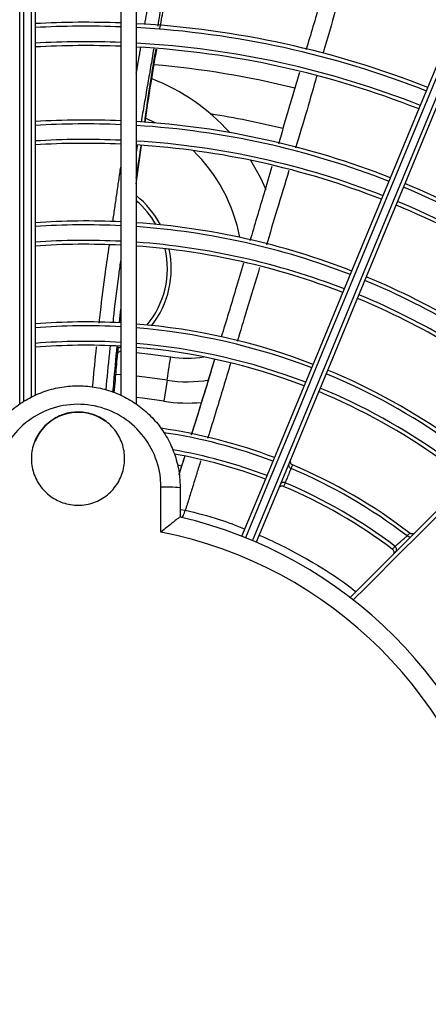
# Model space of a CAD drawing. Units: millimetres. Extents: x 2521 to 2810, y 1496 to 1741.
# Drawn here: x 2567 to 2567, y 1688 to 1688 of the extents above; entities that cross this region are included whole.
import ezdxf

# ---------------------------------------------------------------- set-up
doc = ezdxf.new("R2010")
doc.units = ezdxf.units.MM
doc.linetypes.add('CONTINUO', pattern=[0])
doc.linetypes.add('HIDDEN2', pattern=[4.762499999999999, 3.175, -1.5875])
doc.layers.add('CL-EQUIPAMENTOS', color=90, linetype='Continuous')
doc.layers.add('TUBOFRIG', color=3, linetype='HIDDEN2')

# ---------------------------------------------------------------- blocks, each defined once
blk = doc.blocks.new('u.c')
at = {"layer": 'CL-EQUIPAMENTOS', "color": 90, "ltscale": 0.5}
for p, q in [((-2471.21831548602, 3409.122525506885), (-2471.218315792774, 3409.122525107301)), ((-2471.216969796149, 3409.120992072053), (-2471.216970119425, 3409.120991645661)), ((-2471.227470059716, 3409.093036488433), (-2471.227361191832, 3409.093557305205)), ((-2471.224512611353, 3409.093345545269), (-2471.220747818076, 3409.093345545269)), ((-2471.238373030745, 3409.091661750957), (-2471.235663284384, 3409.091239841167)), ((-2471.218814884149, 3409.09086219161), (-2471.224606041633, 3409.09086219161)), ((-2471.271495212638, 3409.090142348774), (-2471.272078205668, 3409.08895629066)), ((-2471.359806050383, 3409.087701806835), (-2471.235306490981, 3409.087701806835)), ((-2471.359872718178, 3409.085701806973), (-2471.236450274312, 3409.085701806973)), ((-2471.242546488368, 3409.085467287841), (-2471.242670704447, 3409.085701806973)), ((-2471.242096711718, 3409.085685990322), (-2471.24193580898, 3409.085360828358)), ((-2471.239056517207, 3409.085701806973), (-2471.239100892865, 3409.085065350904)), ((-2471.359872718178, 3409.074701806567), (-2471.236450274312, 3409.074701806567)), ((-2471.236206968152, 3409.074201806485), (-2471.359857966029, 3409.074201806485)), ((-2471.359824647032, 3409.073201806321), (-2471.235637266957, 3409.073201806321)), ((-2471.235306490981, 3409.07270180717), (-2471.359806050383, 3409.07270180717))]:
    blk.add_line(p, q, dxfattribs=at)
at = {"layer": 'CL-EQUIPAMENTOS', "color": 90, "ltscale": 0.5, "flags": 128}
for points in [[(-2471.217699934565, 3409.102667211591), (-2471.225607936107, 3409.105942810922), (-2471.23349823507, 3409.109211078881), (-2471.241355021321, 3409.112465464546), (-2471.249162544333, 3409.115699446796), (-2471.256905157887, 3409.118906539901), (-2471.264567334973, 3409.122080317735), (-2471.272133727395, 3409.125214419364), (-2471.27958916577, 3409.128302562087), (-2471.286918689334, 3409.131338558196), (-2471.294107635342, 3409.134316316842), (-2471.301141579472, 3409.13722987756), (-2471.308006455027, 3409.140073391645), (-2471.31468843373, 3409.142841163128), (-2471.321174193942, 3409.145527645051), (-2471.327450682246, 3409.148127454369), (-2471.333505322062, 3409.150635379403), (-2471.339326013648, 3409.153046391009), (-2471.344901074492, 3409.155355653762)], [(-2471.344707985245, 3409.155816859602), (-2471.339143414818, 3409.153511940538), (-2471.333331514918, 3409.151104572265), (-2471.327283997857, 3409.148599608838), (-2471.321013052785, 3409.146002109199), (-2471.314531375491, 3409.143317307382), (-2471.307852049195, 3409.140550631135), (-2471.300988514744, 3409.137707660942), (-2471.293954630219, 3409.134794133752), (-2471.286764611327, 3409.131815928071), (-2471.279432941996, 3409.128779060244), (-2471.271974463784, 3409.125689650922), (-2471.26440419706, 3409.122553943693), (-2471.256737400614, 3409.119378258511), (-2471.248989601456, 3409.116169012188), (-2471.241176386201, 3409.112932677417), (-2471.23331357988, 3409.109675786494), (-2471.225416977727, 3409.106404910832), (-2471.217502568685, 3409.103126655369)], [(-2471.218267937028, 3409.10127889648), (-2471.22618236097, 3409.104557152874), (-2471.234078933322, 3409.107828027605), (-2471.241941769444, 3409.111084918528), (-2471.249754954898, 3409.114321253299), (-2471.257502783858, 3409.117530499621), (-2471.265169550501, 3409.120706182941), (-2471.272739817225, 3409.123841892033), (-2471.28019832524, 3409.126931301354), (-2471.287529964768, 3409.129968169182), (-2471.29471998366, 3409.132946374863), (-2471.301753868186, 3409.135859902053), (-2471.308617402636, 3409.138702872246), (-2471.315296758734, 3409.141469548493), (-2471.321778436028, 3409.144154346584), (-2471.328049351298, 3409.146751849948), (-2471.334096868359, 3409.149256813376), (-2471.33990876826, 3409.151664181649), (-2471.345473338687, 3409.153969100713)], [(-2471.345283766114, 3409.154431774317), (-2471.339708705269, 3409.15212250784), (-2471.333888013684, 3409.149711499958), (-2471.327833344065, 3409.147203574925), (-2471.321556855761, 3409.144603765606), (-2471.315071125352, 3409.141917283683), (-2471.308389116847, 3409.139149512201), (-2471.301524271094, 3409.136305998116), (-2471.294490326964, 3409.133392437398), (-2471.287301380955, 3409.130414678752), (-2471.27997182759, 3409.127378682642), (-2471.272516389214, 3409.124290539919), (-2471.264949996792, 3409.121156440153), (-2471.257287819707, 3409.117982660457), (-2471.249545206153, 3409.114775567352), (-2471.24173768314, 3409.111541585102), (-2471.233880926692, 3409.108287199437), (-2471.225990612828, 3409.105018931477), (-2471.218082626187, 3409.101743332147)], [(-2471.210384805524, 3409.11520979464), (-2471.211988021456, 3409.116813014298), (-2471.213590924465, 3409.118415913581), (-2471.21519327613, 3409.120018268972), (-2471.216794867837, 3409.121619864403), (-2471.218395476066, 3409.123220472633), (-2471.219994877302, 3409.124819873869), (-2471.221592862927, 3409.126417848318), (-2471.223189179622, 3409.128014176189)], [(-2471.222853352152, 3409.128385449796), (-2471.22126040312, 3409.126792500763), (-2471.219665814959, 3409.125197912603), (-2471.218069811188, 3409.123601908832), (-2471.216472615325, 3409.122004705518), (-2471.214874421083, 3409.120406524315), (-2471.213275481784, 3409.11880758129), (-2471.211675991141, 3409.117208094372), (-2471.210076187574, 3409.115608285218)], [(-2471.227007289254, 3409.107600881754), (-2471.227007289254, 3409.10760088548), (-2471.227007289254, 3409.107600889205), (-2471.227007289254, 3409.10760089293), (-2471.227007289254, 3409.107600894793), (-2471.227007289254, 3409.107600898518), (-2471.227007289254, 3409.107600902244), (-2471.227007289254, 3409.107600904106), (-2471.227007259452, 3409.107600907832)], [(-2471.225156579935, 3409.106842345594), (-2471.225156579935, 3409.106842347457), (-2471.225156579935, 3409.106842351182), (-2471.225156565034, 3409.106842354908), (-2471.225156565034, 3409.106842358633), (-2471.225156565034, 3409.106842362358), (-2471.225156565034, 3409.106842366084), (-2471.225156565034, 3409.106842367946), (-2471.225156565034, 3409.106842371672)], [(-2471.2666850582, 3409.1024012864), (-2471.264528740965, 3409.103614982254), (-2471.262917269789, 3409.104357078708)], [(-2471.221737121069, 3409.093345545269), (-2471.221621830784, 3409.09400498242), (-2471.221621815883, 3409.094005033876), (-2471.221621815883, 3409.094005033876)], [(-2471.241927285515, 3409.087701806835), (-2471.241771359765, 3409.089162099444), (-2471.241368044936, 3409.09212807232)], [(-2471.238373030745, 3409.091661750957), (-2471.23862435373, 3409.091700882105), (-2471.238922645175, 3409.091747322622), (-2471.239262749278, 3409.09180027774), (-2471.239638884389, 3409.091858841632), (-2471.240044583403, 3409.091922012078), (-2471.240472961985, 3409.091988708278), (-2471.240916629159, 3409.092057789014), (-2471.241368044936, 3409.09212807232)], [(-2471.238373030745, 3409.091661750957), (-2471.238760580145, 3409.088811748697), (-2471.238881309353, 3409.087701806835)], [(-2471.235663284384, 3409.091239841167), (-2471.236036558472, 3409.088494764677), (-2471.236124356114, 3409.087701806835)]]:
    blk.add_lwpolyline(points, dxfattribs=at)
at = {"layer": 'CL-EQUIPAMENTOS', "color": 90, "ltscale": 0.5}
for radius in [0.19768, 0.19518]:
    blk.add_circle((-2471.164770214352, 3409.08020180684), radius, dxfattribs=at)
for centre, radius, start, end in [((-2471.16438753092, 3409.081125686373), 0.1074865389602098, 139.7404309821726, 157.4999999998684), ((-2471.16438753092, 3409.081125686373), 0.1069865389602099, 139.7625338614203, 157.4999999998684), ((-2471.16438753092, 3409.081125686373), 0.1049865389602096, 139.8994280948598, 157.4999999998684), ((-2471.16438753092, 3409.081125686373), 0.1044865389602098, 139.9228608540551, 157.4999999998684), ((-2471.16438753092, 3409.081125686373), 0.0944865389602097, 140.3910446312274, 157.4999999998684), ((-2471.16438753092, 3409.081125686373), 0.09398653896020986, 140.4196590728282, 157.4999999998684), ((-2471.16438753092, 3409.081125686373), 0.09198653896020975, 140.597708027458, 157.4999999998684), ((-2471.16438753092, 3409.081125686373), 0.09148653896020977, 140.628328665703, 157.4999999998684), ((-2471.164770214352, 3409.08020180684), 0.0575, 103.2111226830421, 166.7871032636294), ((-2471.164770214352, 3409.08020180684), 0.05508601814200814, 101.1565856486598, 168.841574045525), ((-2471.16438753092, 3409.081125686373), 0.08148653896020974, 144.4521060602819, 157.4999999998684), ((-2471.16438753092, 3409.081125686373), 0.0809865389602099, 144.5398084465227, 157.4999999998684), ((-2471.16438753092, 3409.081125686373), 0.07898653896020963, 144.5276303235827, 157.4999999998684), ((-2471.16438753092, 3409.081125686373), 0.07848653896020968, 144.4298168069643, 157.4999999998684), ((-2471.16438753092, 3409.081125686373), 0.1200726735153046, 158.4543958260202, 176.8604633044056), ((-2471.16438753092, 3409.081125686373), 0.1195726735153047, 158.4583870585473, 176.8473219137217), ((-2471.16438753092, 3409.081125686373), 0.1175726735153047, 158.4746915059745, 176.7936368941673), ((-2471.16438753092, 3409.081125686373), 0.1170726735153047, 158.4788546728951, 176.7799285885828), ((-2471.16438753092, 3409.081125686373), 0.06848653896020968, 142.4328455420456, 157.0847052987178), ((-2471.16438753092, 3409.081125686373), 0.06798653896020987, 142.4874235056789, 157.0816731300665), ((-2471.16438753092, 3409.081125686373), 0.0659865389602097, 142.8320897378346, 157.0625334832077), ((-2471.16438753092, 3409.081125686373), 0.1074865389602098, 158.5661630143501, 176.4924035562452), ((-2471.16438753092, 3409.081125686373), 0.1069865389602097, 158.5711462905811, 176.4759902025855), ((-2471.16438753092, 3409.081125686373), 0.0654865389602097, 142.8922597498421, 157.0591937829329), ((-2471.16438753092, 3409.081125686373), 0.1049865389602097, 158.5915541388081, 176.4087703753787), ((-2471.16438753092, 3409.081125686373), 0.1044865389602097, 158.5967781955198, 176.3915625422785), ((-2471.16438753092, 3409.081125686373), 0.09448653896020973, 158.7128724262579, 176.0090738366316), ((-2471.16438753092, 3409.081125686373), 0.0939865389602098, 158.7193257710742, 175.9878077862491), ((-2471.16438753092, 3409.081125686373), 0.09198653896020965, 158.7458408662113, 175.9004258763213), ((-2471.16438753092, 3409.081125686373), 0.09148653896020974, 158.7526508235972, 175.8779819064586), ((-2471.16438753092, 3409.081125686373), 0.08148653896020974, 158.9064048943326, 175.3710865264191), ((-2471.16438753092, 3409.081125686373), 0.08098653896020984, 158.9150896096635, 175.3424453168485), ((-2471.16438753092, 3409.081125686373), 0.07898653896020964, 158.9509283350225, 175.2242419721051), ((-2471.16438753092, 3409.081125686373), 0.07848653896020968, 158.9601734970279, 175.1937465795247), ((-2471.164770214352, 3409.08020180684), 0.1146391560817565, 165.9191528165788, 175.1065046523515), ((-2471.164770214352, 3409.08020180684), 0.1092264973081038, 166.0258681644617, 171.0152900079835), ((-2471.16438753092, 3409.081125686373), 0.06848653896020976, 159.1734361874819, 171.8113347585738), ((-2471.16438753092, 3409.081125686373), 0.06798653896020972, 159.1857468411402, 171.4257455740564), ((-2471.16438753092, 3409.081125686373), 0.06598653896020967, 159.2368559252821, 170.1608162856556), ((-2471.16438753092, 3409.081125686373), 0.06548653896020971, 159.2501212027725, 169.9036206520321), ((-2471.252770214352, 3409.080201806838), 0.02119999999999999, 100.8340965521369, 135.7216161216392), ((-2471.252770214352, 3409.080201806838), 0.0262, 131.8620642092721, 158.6983869571914), ((-2471.25518088981, 3409.094278729917), 0.01701036297108297, 351.1501169014354, 9.398110851582725), ((-2471.25518088981, 3409.094278729917), 0.01397927405783739, 351.1501169014354, 8.84490472250501), ((-2471.25518088981, 3409.094278729917), 0.0197527767497336, 351.1501169014354, 5.299397485949246), ((-2471.207963251146, 3409.091479480539), 0.01665423432159967, 173.566643572442, 182.1241537058312), ((-2471.252770214352, 3409.08020180684), 0.01150000000000025, 50.67923958950165, 102.6714692706771), ((-2471.252770214352, 3409.08020180684), 0.01200000000000003, 52.24523119165469, 101.8375928511454), ((-2471.252770214352, 3409.08020180684), 0.01200000000000014, 117.8508967660727, 141.3178125464703), ((-2471.252770214352, 3409.08020180684), 0.01150000000000008, 119.5192757575066, 139.2942931688813), ((-2471.16438753092, 3409.081125686373), 0.1200726735153047, 177.8158568957841, 183.0667843158479), ((-2471.16438753092, 3409.081125686373), 0.1195726735153047, 177.8067193215475, 183.079620588605), ((-2471.16438753092, 3409.081125686373), 0.1175726735153045, 177.7693912574675, 183.1320590665796), ((-2471.16438753092, 3409.081125686373), 0.1170726735153047, 177.759859811929, 183.1454490514751), ((-2471.16438753092, 3409.081125686373), 0.1074865389602097, 177.5599580925997, 183.4262955004888), ((-2471.16438753092, 3409.081125686373), 0.1069865389602097, 177.5485476455398, 183.4423274909497), ((-2471.16438753092, 3409.081125686373), 0.1049865389602096, 177.5018179891767, 183.507985333727), ((-2471.16438753092, 3409.081125686373), 0.1044865389602096, 177.4898557892444, 183.5247932733768), ((-2471.16438753092, 3409.081125686373), 0.09448653896020962, 177.2239961315098, 183.8983894094099), ((-2471.16438753092, 3409.081125686373), 0.09398653896020971, 177.2092163794636, 183.9191608127806), ((-2471.16438753092, 3409.081125686373), 0.0919865389602096, 177.1484886800176, 184.0045099624444), ((-2471.16438753092, 3409.081125686373), 0.09148653896020964, 177.1328913727465, 184.0264317506241), ((-2471.16438753092, 3409.081125686373), 0.08148653896020971, 176.7806903791411, 184.5215258163046), ((-2471.16438753092, 3409.081125686373), 0.08098653896020978, 176.7607936573231, 184.5494997436006), ((-2471.16438753092, 3409.081125686373), 0.07898653896020957, 176.6786836053556, 184.6649486301405), ((-2471.16438753092, 3409.081125686373), 0.07848653896020963, 176.657501136367, 184.6947332495112), ((-2471.228270214352, 3409.08020180684), 0.005950000000000119, 143.2144623079259, 181.2332501384533), ((-2471.228270214352, 3409.08020180684), 0.005950000000000011, 181.2332501384533, 248.3635667928748)]:
    blk.add_arc(centre, radius, start, end, dxfattribs=at)
for points, knots in [([(-2471.218717892491, 3409.123542877882), (-2471.218715784275, 3409.123540750094), (-2471.218704180174, 3409.123529038268), (-2471.218655747617, 3409.123474520917), (-2471.218591476265, 3409.123362986204), (-2471.218560621799, 3409.123195264134), (-2471.218583377758, 3409.123024552), (-2471.21864289258, 3409.122929055806), (-2471.218672652566, 3409.122881303578)], [0, 0, 0, 0, 0.01246290926284152, 0.06859866199321495, 0.3033063010847218, 0.5362231935628085, 0.7680915325829918, 1, 1, 1, 1]), ([(-2471.218315799557, 3409.122525106221), (-2471.218345303722, 3409.12255455857), (-2471.218464250904, 3409.122673296858), (-2471.218583204629, 3409.122792025154), (-2471.218672652566, 3409.122881303578)], [0, 0, 0, 0, 0.2480442550888445, 1, 1, 1, 1]), ([(-2471.218212832533, 3409.122843048572), (-2471.21821260534, 3409.122841870626), (-2471.21820181113, 3409.122785905118), (-2471.218229714496, 3409.122668615328), (-2471.218286895243, 3409.122573211941), (-2471.218315486633, 3409.122525508552)], [0, 0, 0, 0, 0.01063541279844078, 0.505300120508795, 0.9999999999999999, 0.9999999999999999, 0.9999999999999999, 0.9999999999999999]), ([(-2471.216970120393, 3409.120991646349), (-2471.216972129279, 3409.120993954254), (-2471.216978013591, 3409.121000714437), (-2471.217044462811, 3409.121076894579), (-2471.217185986338, 3409.1212390008), (-2471.21735541032, 3409.121432807431), (-2471.217545743071, 3409.12165013575), (-2471.21774835073, 3409.121881156218), (-2471.217968189748, 3409.12213127628), (-2471.218151066467, 3409.12233902082), (-2471.218274930939, 3409.122479539336), (-2471.218313620768, 3409.122523399712), (-2471.218315247315, 3409.12252523807), (-2471.218315486633, 3409.122525508552)], [0, 0, 0, 0, 0.05465384404385945, 0.1600888978926312, 0.2661856209422307, 0.3734874661495572, 0.4410434467723653, 0.5503374578733029, 0.659495506338811, 0.7680589037819847, 0.8754535827909925, 0.9816751809111853, 1, 1, 1, 1]), ([(-2471.216218416416, 3409.121043401807), (-2471.216221732878, 3409.121046658903), (-2471.216264181817, 3409.121088348001), (-2471.216362130585, 3409.121153833554), (-2471.216526317727, 3409.121197229714), (-2471.216695946176, 3409.121183172925), (-2471.216854757321, 3409.1211161473), (-2471.216931448155, 3409.121033429066), (-2471.216969792568, 3409.120992071032)], [0, 0, 0, 0, 0.01645359635425916, 0.2105972376846114, 0.4082719243211815, 0.6055897446931606, 0.8028000351816368, 1, 1, 1, 1]), ([(-2471.21661320778, 3409.120634744912), (-2471.216642692744, 3409.120664289899), (-2471.2167615695, 3409.12078340866), (-2471.216880420296, 3409.120902511268), (-2471.216969792568, 3409.120992072894)], [0, 0, 0, 0, 0.2480296758221045, 1, 1, 1, 1]), ([(-2471.21661320778, 3409.120634744912), (-2471.216575139702, 3409.120675955528), (-2471.216499005915, 3409.120758374197), (-2471.216340983478, 3409.120825254733), (-2471.21617170557, 3409.120839533104), (-2471.216003929328, 3409.120795873173), (-2471.215904197058, 3409.120728717729), (-2471.21586057321, 3409.120685538799), (-2471.215858449065, 3409.120683436318)], [0, 0, 0, 0, 0.195484829377326, 0.3909574890973671, 0.5868629063714599, 0.7840605253980858, 0.9894854133890669, 0.9999999999999999, 0.9999999999999999, 0.9999999999999999, 0.9999999999999999]), ([(-2471.218430255376, 3409.103510914407), (-2471.217926791396, 3409.104613650298), (-2471.216787296551, 3409.107109482994), (-2471.214651808652, 3409.11087603647), (-2471.212760857406, 3409.113897510136), (-2471.211471061941, 3409.11554067833), (-2471.211138878786, 3409.115963871627)], [0, 0, 0, 0, 0.2213151403774808, 0.500904675277428, 0.8714594179592826, 1, 1, 1, 1]), ([(-2471.289754469716, 3409.114258826747), (-2471.288549187358, 3409.113957980361), (-2471.28542048985, 3409.113177036932), (-2471.28232486579, 3409.112271135616), (-2471.280421783053, 3409.11171421878)], [0, 0, 0, 0, 0.3852345441058545, 1, 1, 1, 1]), ([(-2471.29019968661, 3409.112134729548), (-2471.289104753938, 3409.111857646195), (-2471.285983567759, 3409.111067799701), (-2471.282903436525, 3409.110132667912), (-2471.280903835618, 3409.109525586515)], [0, 0, 0, 0, 0.350806587416129, 1, 1, 1, 1]), ([(-2471.277515430771, 3409.110889545678), (-2471.276068188633, 3409.110484248069), (-2471.272971449443, 3409.109617011719), (-2471.269896974135, 3409.108682568875), (-2471.268259336077, 3409.108184832185)], [0, 0, 0, 0, 0.467343890018382, 1, 1, 1, 1]), ([(-2471.265372534119, 3409.107319743409), (-2471.263669328536, 3409.106810340665), (-2471.260468230795, 3409.105852941282), (-2471.257270321514, 3409.104885913091), (-2471.255773921334, 3409.104433410837)], [0, 0, 0, 0, 0.5320692214790426, 1, 1, 1, 1]), ([(-2471.228124697529, 3409.107526487707), (-2471.228121919522, 3409.107525354023), (-2471.228087528368, 3409.107511319254), (-2471.227996963771, 3409.107486026803), (-2471.227847678846, 3409.107484915053), (-2471.227686804636, 3409.107540510617), (-2471.227549736645, 3409.107644232125), (-2471.227496062863, 3409.107742929637), (-2471.227469225251, 3409.107792279719)], [0, 0, 0, 0, 0.01151780535644043, 0.1425880555204671, 0.3585055511367821, 0.5728229136323569, 0.7864057187192114, 1, 1, 1, 1]), ([(-2471.227658797824, 3409.107333502769), (-2471.227654465192, 3409.107331754325), (-2471.227621240048, 3409.107318346239), (-2471.227532309477, 3409.107293853936), (-2471.227386346514, 3409.107292381351), (-2471.22722550413, 3409.107347977216), (-2471.227088111153, 3409.107452162548), (-2471.227034229359, 3409.107551309657), (-2471.227007289254, 3409.107600881754)], [0, 0, 0, 0, 0.01803880073242118, 0.138332034988105, 0.354138592317728, 0.5695519019849759, 0.7847822774209382, 1, 1, 1, 1]), ([(-2471.227469225251, 3409.107792279719), (-2471.227431028874, 3409.107776455213), (-2471.227277047864, 3409.107712661897), (-2471.227123053858, 3409.107648873181), (-2471.227007259452, 3409.107600907832)], [0, 0, 0, 0, 0.2480590082292601, 1, 1, 1, 1]), ([(-2471.227007289254, 3409.107600881754), (-2471.227007274064, 3409.107600878127), (-2471.227006720725, 3409.107600746006), (-2471.226968892293, 3409.107585086049), (-2471.226812681567, 3409.107521106432), (-2471.22657435759, 3409.107423375622), (-2471.226316574839, 3409.107317719707), (-2471.22604452834, 3409.107206203827), (-2471.225770909001, 3409.107094079575), (-2471.225493490136, 3409.106980406733), (-2471.225283872206, 3409.106894528231), (-2471.225172507274, 3409.106848902569), (-2471.225161104425, 3409.106844231279), (-2471.225156565034, 3409.106842371672)], [0, 0, 0, 0, 0.003029809534536955, 0.1103693631644382, 0.2177131717617213, 0.3250633677283638, 0.4324126649447086, 0.4995993866040968, 0.6069540300148403, 0.7143013051476287, 0.8216494706973778, 0.9289999438506155, 0.9999999999999999, 0.9999999999999999, 0.9999999999999999, 0.9999999999999999]), ([(-2471.225156579935, 3409.106842345594), (-2471.225173382778, 3409.106788487255), (-2471.225206988015, 3409.106680772015), (-2471.225186057216, 3409.106509624483), (-2471.225113915852, 3409.106355485213), (-2471.225009451312, 3409.106249990069), (-2471.224927350785, 3409.10620253054), (-2471.224892103477, 3409.106187544864), (-2471.22488780769, 3409.106185718476)], [0, 0, 0, 0, 0.2131902277702933, 0.4263747525721645, 0.6397575715181878, 0.8535111983453109, 0.982146590905581, 1, 1, 1, 1]), ([(-2471.225156579935, 3409.106842345594), (-2471.225118378155, 3409.1068265249), (-2471.224964384747, 3409.10676275084), (-2471.224810399573, 3409.106698977113), (-2471.224694614135, 3409.106651023998)], [0, 0, 0, 0, 0.2480741190077184, 1, 1, 1, 1]), ([(-2471.224694614135, 3409.106651023998), (-2471.224711325159, 3409.106597400668), (-2471.224744745521, 3409.106490159415), (-2471.224723747989, 3409.106319591867), (-2471.224651591151, 3409.106165470163), (-2471.224545080026, 3409.106057331977), (-2471.22446121439, 3409.106009276642), (-2471.224424663306, 3409.105993899014), (-2471.224421893083, 3409.105992733537)], [0, 0, 0, 0, 0.2115677558925689, 0.4231141832683149, 0.6353770007382935, 0.8492013424639363, 0.9885709039237349, 1, 1, 1, 1]), ([(-2471.265899170958, 3409.105135972648), (-2471.264709205471, 3409.10478831171), (-2471.261514043874, 3409.10385481163), (-2471.258321857755, 3409.102912188278), (-2471.256318528973, 3409.10232062362)], [0, 0, 0, 0, 0.3724273252538245, 1, 1, 1, 1]), ([(-2471.252902586781, 3409.103566612153), (-2471.251053221161, 3409.103008968022), (-2471.247873961616, 3409.10205031744), (-2471.244693225819, 3409.101085585447), (-2471.243362714373, 3409.100682035125)], [0, 0, 0, 0, 0.5816969624832042, 1, 1, 1, 1]), ([(-2471.25345309528, 3409.101476368531), (-2471.252312312526, 3409.101141660514), (-2471.249140430875, 3409.100211023887), (-2471.245973837325, 3409.099249312276), (-2471.243946124636, 3409.098633484951)], [0, 0, 0, 0, 0.3596548924891878, 1, 1, 1, 1]), ([(-2471.221621592366, 3409.094005301864), (-2471.221272278351, 3409.095467444048), (-2471.220654058109, 3409.098055161277), (-2471.219644579509, 3409.100572345716), (-2471.219205488288, 3409.10166724123)], [0, 0, 0, 0, 0.5650316690180213, 1, 1, 1, 1]), ([(-2471.240511764609, 3409.099818029477), (-2471.238491022585, 3409.09920996205), (-2471.23526717147, 3409.098239863526), (-2471.232065815043, 3409.097243519023), (-2471.230871100747, 3409.096871693189)], [0, 0, 0, 0, 0.6268099712222647, 1, 1, 1, 1]), ([(-2471.241070021712, 3409.097766338418), (-2471.239963040609, 3409.097434614353), (-2471.236703618165, 3409.09645787784), (-2471.233467802556, 3409.095435344369), (-2471.231330950581, 3409.094760088752)], [0, 0, 0, 0, 0.3396249250325795, 1, 1, 1, 1]), ([(-2471.23132144364, 3409.094803657419), (-2471.233457289245, 3409.095473245937), (-2471.236695968395, 3409.096488573246), (-2471.239955187216, 3409.097466325352), (-2471.241065014922, 3409.097799269053)], [0, 0, 0, 0, 0.659480456366087, 1, 1, 1, 1]), ([(-2471.224512611353, 3409.067058068737), (-2471.225241428681, 3409.067093211937), (-2471.226720219527, 3409.067164518479), (-2471.228866386337, 3409.067738218933), (-2471.230907985536, 3409.068646134713), (-2471.23275019732, 3409.069879892736), (-2471.23437400205, 3409.071417664219), (-2471.235703829394, 3409.073190274491), (-2471.236726264771, 3409.075178722516), (-2471.237393925677, 3409.077290561837), (-2471.237700373562, 3409.079504255888), (-2471.237631519645, 3409.081717020203), (-2471.237188490486, 3409.08390648494), (-2471.236391739366, 3409.085971382941), (-2471.235249581604, 3409.087890701919), (-2471.233814609801, 3409.089576052182), (-2471.232101552446, 3409.091009462376), (-2471.230189122415, 3409.092126677267), (-2471.228097419952, 3409.092908767153), (-2471.226184794904, 3409.093292945889), (-2471.224974230053, 3409.093331024819), (-2471.224512611353, 3409.093345545269)], [0, 0, 0, 0, 0.05296469066223411, 0.1074668462091485, 0.1604344251865408, 0.2149399548420986, 0.2678953391056273, 0.322387898937023, 0.3753118432500087, 0.4297719722630519, 0.4826653369070124, 0.5370927892715632, 0.589969362938109, 0.6443785281133644, 0.6972598241994802, 0.751672830624677, 0.8045783169167933, 0.8590161806441327, 0.9119534502987283, 0.9664256451491607, 1, 1, 1, 1]), ([(-2471.220689718448, 3409.09359113736), (-2471.220780047361, 3409.09364702101), (-2471.221048147779, 3409.093812886286), (-2471.221393091361, 3409.093928423611), (-2471.221621815883, 3409.094005033876)], [0, 0, 0, 0, 0.3369219389519482, 1, 1, 1, 1]), ([(-2471.220748041593, 3409.093344582281), (-2471.220733321999, 3409.093317366792), (-2471.220703938284, 3409.093263038381), (-2471.220464690667, 3409.092939096236), (-2471.220064128672, 3409.09241680176), (-2471.219495872035, 3409.091697828345), (-2471.219035664507, 3409.091131105652), (-2471.218817020031, 3409.090864793148), (-2471.218814884149, 3409.09086219161)], [0, 0, 0, 0, 0.1631326644144456, 0.3256505286727407, 0.5022487339658275, 0.765180404443322, 0.9977061074137006, 1, 1, 1, 1]), ([(-2471.29342042359, 3409.092290896027), (-2471.291202336461, 3409.09181361732), (-2471.288067417951, 3409.091139058673), (-2471.284904696019, 3409.090606655935), (-2471.283979733311, 3409.0904509506)], [0, 0, 0, 0, 0.7075421971533284, 1, 1, 1, 1]), ([(-2471.284160961234, 3409.088791488124), (-2471.285130363955, 3409.088955999764), (-2471.288289652186, 3409.089492144005), (-2471.29141973288, 3409.090176876562), (-2471.293589372956, 3409.090651504324)], [0, 0, 0, 0, 0.3068421270812111, 1, 1, 1, 1]), ([(-2471.224606041633, 3409.09086219161), (-2471.224980298842, 3409.090850006014), (-2471.226547603868, 3409.090798975478), (-2471.229261621756, 3409.090011933908), (-2471.232245403954, 3409.087928034431), (-2471.234371042404, 3409.084963558115), (-2471.235396612649, 3409.081465247569), (-2471.235206995958, 3409.077824264288), (-2471.23382188248, 3409.074443773554), (-2471.231396367443, 3409.071734984264), (-2471.228204143315, 3409.069895378385), (-2471.225805401205, 3409.069659406545), (-2471.224606041633, 3409.069541421755)], [0, 0, 0, 0, 0.03369384291597718, 0.1411022369499922, 0.2484371493322859, 0.3557149201730416, 0.4629773318693332, 0.5702723282538795, 0.6776340210889636, 0.7850668949625501, 0.8925344764867758, 1, 1, 1, 1]), ([(-2471.271544356667, 3409.088781831008), (-2471.274433576854, 3409.089176115688), (-2471.277592343874, 3409.089607184753), (-2471.280725411887, 3409.090190190662), (-2471.280992765748, 3409.090239940262)], [0, 0, 0, 0, 0.9146670738800441, 1, 1, 1, 1]), ([(-2471.271538753831, 3409.088829078748), (-2471.273245958724, 3409.089073584463), (-2471.276401756574, 3409.089525557516), (-2471.279541070232, 3409.090080919058), (-2471.280982096516, 3409.09033584439)], [0, 0, 0, 0, 0.5409740974975445, 1, 1, 1, 1]), ([(-2471.263642926537, 3409.087701806835), (-2471.264479741553, 3409.087805273115), (-2471.266130005336, 3409.088009316604), (-2471.267773482059, 3409.088262948047), (-2471.268583585345, 3409.088387968171)], [0, 0, 0, 0, 0.5070795498413159, 1, 1, 1, 1]), ([(-2471.253906835639, 3409.085701806973), (-2471.253287915336, 3409.085611251439), (-2471.250963301098, 3409.085271132233), (-2471.24821479082, 3409.084942353663), (-2471.246145637161, 3409.084713797526), (-2471.245753724896, 3409.084670507385)], [0, 0, 0, 0, 0.2272789425803651, 0.8536411935601531, 1, 1, 1, 1]), ([(-2471.23674835714, 3409.084869497026), (-2471.237292667917, 3409.084913765536), (-2471.238680697989, 3409.085026653294), (-2471.240679934794, 3409.085201654404), (-2471.242143737732, 3409.085338499151), (-2471.242686201655, 3409.08538921181)], [0, 0, 0, 0, 0.2887907108487072, 0.7364362568592568, 1, 1, 1, 1]), ([(-2471.23250820192, 3409.075954522043), (-2471.23293877606, 3409.076477754291), (-2471.23379993049, 3409.077524226261), (-2471.234340911336, 3409.079524077305), (-2471.234232136789, 3409.08156559072), (-2471.233442983131, 3409.083462285119), (-2471.232073911531, 3409.084989491845), (-2471.230275301927, 3409.085978615335), (-2471.228249922409, 3409.08631676623), (-2471.226225888703, 3409.085965043791), (-2471.22443228563, 3409.084962545838), (-2471.223072222024, 3409.083422703604), (-2471.222299129287, 3409.081520142704), (-2471.222199403899, 3409.079469948129), (-2471.2227833036, 3409.077502968148), (-2471.223984985695, 3409.075839844969), (-2471.225668975498, 3409.074667970028), (-2471.227648985758, 3409.074117509476), (-2471.229692351792, 3409.074259710945), (-2471.231366804479, 3409.074950448834), (-2471.232190719023, 3409.075675236266), (-2471.23250820192, 3409.075954522043)], [0, 0, 0, 0, 0.05365897694051337, 0.1073187203608321, 0.1609551661559421, 0.214581604652779, 0.2682256021743798, 0.3219063692042752, 0.3756275345052708, 0.4293745160248952, 0.4831227719157161, 0.5368451009616512, 0.590527277542435, 0.6441720372353684, 0.6977986660928996, 0.7514343996747931, 0.805102239357085, 0.8588117263050837, 0.9125530389843461, 0.9663036480422577, 1, 1, 1, 1]), ([(-2471.245730598294, 3409.082940112836), (-2471.246198066576, 3409.082991721858), (-2471.248347084814, 3409.083228975883), (-2471.251718404718, 3409.083641036498), (-2471.254586820496, 3409.08406768102), (-2471.255744774663, 3409.084239913653)], [0, 0, 0, 0, 0.1422000137214177, 0.6537137063921808, 1, 1, 1, 1]), ([(-2471.236807365739, 3409.084716526828), (-2471.237226544297, 3409.084748245368), (-2471.239063964404, 3409.084887279872), (-2471.241153398661, 3409.085084497022), (-2471.242766161286, 3409.085236722174)], [0, 0, 0, 0, 0.2281343046588629, 1, 1, 1, 1]), ([(-2471.24275671395, 3409.084337691347), (-2471.242463155757, 3409.084304807836), (-2471.240528564182, 3409.084088100675), (-2471.238702093549, 3409.083920464345), (-2471.237152774655, 3409.083778265434)], [0, 0, 0, 0, 0.1517416885206575, 1, 1, 1, 1]), ([(-2471.237495650374, 3409.082083881869), (-2471.238995343982, 3409.082221928679), (-2471.240704391347, 3409.082379246504), (-2471.242509381421, 3409.082581494684), (-2471.242730487906, 3409.082606269549)], [0, 0, 0, 0, 0.8775026586355835, 1, 1, 1, 1])]:
    blk.add_open_spline(points, degree=3, knots=knots, dxfattribs=at)
for points in [[(-2471.278010298335, 3409.1086790888), (-2471.268781442963, 3409.105979184656)], [(-2471.228000272833, 3409.095981927625), (-2471.22162177118, 3409.09400501944)], [(-2471.228533883416, 3409.093886324707), (-2471.226311643445, 3409.093192125241)], [(-2471.226200689398, 3409.093213570806), (-2471.228521664464, 3409.093934277109)], [(-2471.283605565154, 3409.090722415691), (-2471.293395747267, 3409.092530262926)], [(-2471.281026114546, 3409.089940375015), (-2471.271600325429, 3409.088310980042)], [(-2471.277922828519, 3409.087701806835), (-2471.281211395585, 3409.088276256611)], [(-2471.264415879571, 3409.087701806835), (-2471.268590112054, 3409.088334236796)], [(-2471.268652071082, 3409.087823990769), (-2471.267803122126, 3409.087701806835)], [(-2471.258753140294, 3409.084676572158), (-2471.265816588723, 3409.085701806973)], [(-2471.245754916989, 3409.085527668743), (-2471.247503449046, 3409.085701806973)], [(-2471.245746542536, 3409.085682155601), (-2471.245947589003, 3409.085701806973)]]:
    blk.add_open_spline(points, degree=1, dxfattribs=at)

msp = doc.modelspace()

# ---------------------------------------------------------------- block references
at = {"layer": 'TUBOFRIG', "linetype": 'CONTINUO', "rotation": 270}
msp.add_blockref('u.c', (-842.2214797234237, -783.6424877842169), dxfattribs=at)

doc.saveas('drawing.dxf')
